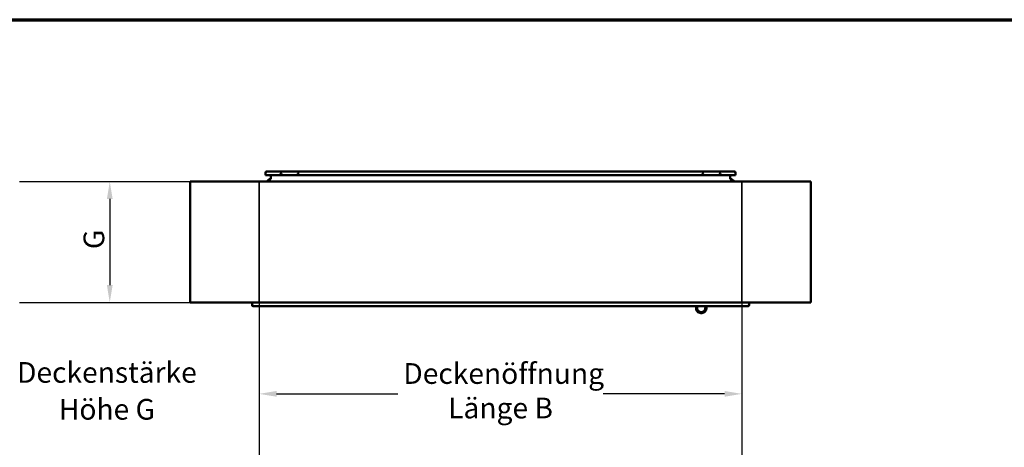
# Model space of a CAD drawing. Units: millimetres. Extents: x 200 to 8200, y 200 to 5740.
# Drawn here: x 2108 to 4965, y 4501 to 5740 of the extents above; entities that cross this region are included whole.
import ezdxf

# ---------------------------------------------------------------- set-up
doc = ezdxf.new("R2010")
doc.units = ezdxf.units.MM
doc.header["$LTSCALE"] = 20
doc.layers.add('Bemaßung - Wippro', color=7, linetype='Continuous', lineweight=25, true_color=0x008080)
for name, color, linetype, lineweight in [('Rahmen (ISO)', 7, 'Continuous', 70), ('Sichtbar (ISO)', 7, 'Continuous', 50), ('Symbol (ISO)', 7, 'Continuous', 25), ('Verdeckt (ISO)', 7, 'Continuous', 35)]:
    doc.layers.add(name, color=color, linetype=linetype, lineweight=lineweight)
doc.styles.add('Beschriftung - Wippro', font='isocpeur.ttf')
doc.styles.add('Text 3mm', font='isocpeur.ttf')
doc.dimstyles.new('Wippro - lang', dxfattribs={"dimscale": 20, "dimtxt": 3, "dimasz": 2.5, "dimexe": 20, "dimexo": 0, "dimgap": 0.8, "dimtad": 1, "dimrnd": 1e-08, "dimtxsty": 'Text 3mm', "dimcen": 0.09, "dimdle": 10, "dimclrd": 7, "dimclre": 7, "dimclrt": 7, "dimadec": 0, "dimazin": 2, "dimtfac": 1.166667, "dimtmove": 0, "dimatfit": 3, "dimfxl": 1, "dimtolj": 1, "dimtzin": 0, "dimlwd": -1, "dimlwe": -1, "dimarcsym": 0})

# ---------------------------------------------------------------- blocks, each defined once
blk = doc.blocks.new('*D2')
at = {"layer": 'Bemaßung - Wippro', "color": 7, "transparency": 16777216}
for p, q in [((2803.4, 4920.8), (2803.4, 4255.8)), ((4203.4, 4920.8), (4203.4, 4255.8)), ((2853.4, 4655.8), (3205.4, 4655.8)), ((4153.4, 4655.8), (3801.4, 4655.8))]:
    blk.add_line(p, q, dxfattribs=at)
for points in [[(2853.4, 4664.1), (2853.4, 4647.5), (2803.4, 4655.8)], [(4153.4, 4664.1), (4153.4, 4647.5), (4203.4, 4655.8)]]:
    blk.add_solid(points, dxfattribs=at)
at = {"layer": 'Defpoints', "color": 0, "transparency": 16777216}
for p in [(2803.4, 4920.8), (4203.4, 4920.8), (4203.4, 4655.8)]:
    blk.add_point(p, dxfattribs=at)
at = {"layer": 'Bemaßung - Wippro', "color": 7, "transparency": 16777216, "insert": (3503.4, 4744.8), "char_height": 60, "attachment_point": 2, "style": 'Text 3mm'}
blk.add_mtext('\\A1; \\fISOCPEUR|b0|i0;Deckenöffnung\\P\\fISOCPEUR|b0|i0;Länge\\fISOCPEUR|b0|i0; B', dxfattribs=at)
blk = doc.blocks.new('*D3')
at = {"layer": 'Bemaßung - Wippro', "color": 7, "transparency": 16777216}
for p, q in [((2107.6, 5270.8), (2769.6, 5270.8)), ((2369.6, 5220.8), (2369.6, 4970.8)), ((2107.6, 4920.8), (2769.6, 4920.8))]:
    blk.add_line(p, q, dxfattribs=at)
for points in [[(2361.3, 5220.8), (2378, 5220.8), (2369.6, 5270.8)], [(2361.3, 4970.8), (2378, 4970.8), (2369.6, 4920.8)]]:
    blk.add_solid(points, dxfattribs=at)
at = {"layer": 'Defpoints', "color": 0, "transparency": 16777216}
for p in [(2107.6, 5270.8), (2107.6, 4920.8), (2369.6, 4920.8)]:
    blk.add_point(p, dxfattribs=at)
at = {"layer": 'Bemaßung - Wippro', "color": 7, "transparency": 16777216, "insert": (2293.6, 5056.8), "char_height": 60, "attachment_point": 1, "rotation": 90, "style": 'Text 3mm'}
blk.add_mtext('\\A1; \\fISOCPEUR|b0|i0;G', dxfattribs=at)
blk = doc.blocks.new('Ränder einfacher Rahmen')
at = {"layer": 'Rahmen (ISO)'}
blk.add_line((10, 287), (410, 287), dxfattribs=at)

msp = doc.modelspace()

# ---------------------------------------------------------------- linework, layer by layer
at = {"layer": 'Sichtbar (ISO)'}
for p, q in [((2824.38, 5296.81), (2821.38, 5296.81)), ((2821.38, 5296.81), (2821.38, 5289.81)), ((2821.38, 5289.81), (4185.38, 5289.81)), ((2824.38, 5296.81), (2824.38, 5299.81)), ((2824.38, 5299.81), (4182.38, 5299.81)), ((2837.38, 5278.31), (2837.38, 5289.81)), ((4169.38, 5289.81), (4169.38, 5278.31)), ((4182.38, 5296.81), (4182.38, 5299.81)), ((4182.38, 5296.81), (4185.38, 5296.81)), ((4185.38, 5296.81), (4185.38, 5289.81)), ((2603.38, 4920.81), (2603.38, 5270.81)), ((2603.38, 5270.81), (4403.38, 5270.81)), ((2832.38, 5278.31), (2824.88, 5270.81)), ((2837.38, 5278.31), (2832.38, 5278.31)), ((4169.38, 5278.31), (4174.38, 5278.31)), ((4174.38, 5278.31), (4181.88, 5270.81)), ((4403.38, 4920.81), (4403.38, 5270.81)), ((2603.38, 4920.81), (4403.38, 4920.81)), ((2782.38, 4912.81), (2782.38, 4920.81)), ((4224.38, 4912.81), (4224.38, 4920.81)), ((2785.38, 4912.81), (2782.38, 4912.81)), ((2785.38, 4912.81), (2785.38, 4909.81)), ((4221.38, 4909.81), (2785.38, 4909.81)), ((4221.38, 4912.81), (4224.38, 4912.81)), ((4221.38, 4912.81), (4221.38, 4909.81))]:
    msp.add_line(p, q, dxfattribs=at)
for centre in [(2866.38, 5293.31), (2916.38, 5293.31), (4090.38, 5293.31), (4140.38, 5293.31)]:
    msp.add_circle(centre, 1.5, dxfattribs=at)
for centre, radius, start, end in [((2824.38, 5296.81), 3, 90, 180), ((2824.38, 5296.81), 1.5, 90, 180), ((4182.38, 5296.81), 3, 0, 90), ((4182.38, 5296.81), 1.5, 0, 90), ((2785.38, 4912.81), 3, 180, 270), ((2785.38, 4912.81), 1.5, 180, 270), ((4221.38, 4912.81), 1.5, 270, 0), ((4221.38, 4912.81), 3, 270, 0)]:
    msp.add_arc(centre, radius, start, end, dxfattribs=at)
for points, knots in [([(4071.552, 4909.809), (4071.092, 4908.57), (4070.792, 4907.265), (4070.492, 4904.033), (4070.696, 4902.035), (4071.829, 4898.333), (4072.777, 4896.563), (4075.23, 4893.569), (4076.779, 4892.291), (4080.185, 4890.452), (4082.104, 4889.859), (4085.953, 4889.452), (4087.954, 4889.631), (4091.669, 4890.716), (4093.452, 4891.642), (4096.477, 4894.056), (4097.774, 4895.589), (4099.656, 4898.972), (4100.274, 4900.883), (4100.73, 4904.727), (4100.576, 4906.729), (4099.943, 4909.003), (4099.811, 4909.409), (4099.661, 4909.809)], [10.03492401, 10.03492401, 10.03492401, 10.03492401, 10.41518407, 10.41518407, 10.9765777, 10.9765777, 11.53797133, 11.53797133, 12.09936496, 12.09936496, 12.66075859, 12.66075859, 13.22215222, 13.22215222, 13.78354585, 13.78354585, 14.34493948, 14.34493948, 14.90633311, 14.90633311, 15.46772674, 15.46772674, 15.59094518, 15.59094518, 15.59094518, 15.59094518]), ([(4096.403, 4909.81), (4097.058, 4908.458), (4097.462, 4906.958), (4097.688, 4903.918), (4097.495, 4902.323), (4096.535, 4899.379), (4095.75, 4897.976), (4093.744, 4895.617), (4092.485, 4894.618), (4089.733, 4893.198), (4088.189, 4892.751), (4085.104, 4892.483), (4083.507, 4892.656), (4080.551, 4893.579), (4079.139, 4894.346), (4076.755, 4896.323), (4075.74, 4897.569), (4074.285, 4900.303), (4073.819, 4901.84), (4073.512, 4904.922), (4073.665, 4906.522), (4074.292, 4908.621), (4074.528, 4909.226), (4074.812, 4909.809)], [1.27711365, 1.27711365, 1.27711365, 1.27711365, 1.74600246, 1.74600246, 2.23005131, 2.23005131, 2.71410015, 2.71410015, 3.198149, 3.198149, 3.68219785, 3.68219785, 4.16624669, 4.16624669, 4.65029554, 4.65029554, 5.13434438, 5.13434438, 5.61839323, 5.61839323, 6.10244207, 6.10244207, 6.30325408, 6.30325408, 6.30325408, 6.30325408])]:
    msp.add_open_spline(points, degree=3, knots=knots, dxfattribs=at)
at = {"layer": 'Verdeckt (ISO)'}
for p, q in [((2803.38, 4920.81), (2803.38, 5270.81)), ((4203.38, 4920.81), (4203.38, 5270.81))]:
    msp.add_line(p, q, dxfattribs=at)

# ---------------------------------------------------------------- block references
at = {"xscale": 20, "yscale": 20, "zscale": 20}
msp.add_blockref('Ränder einfacher Rahmen', (0, 0), dxfattribs=at)

# ---------------------------------------------------------------- texts
at = {"layer": 'Symbol (ISO)', "color": 7, "insert": (2361.325, 4747.928), "char_height": 60, "width": 491.74399, "attachment_point": 2, "line_spacing_factor": 1.068348, "style": 'Beschriftung - Wippro'}
msp.add_mtext('\\fISOCPEUR|b0|i0;\\H60.0000;Deckenstärke\\P\\fISOCPEUR|b0|i0;\\H60.0000;Höhe G', dxfattribs=at)

# ---------------------------------------------------------------- dimensions: what is measured, and where the dimension line sits
at = {"layer": 'Bemaßung - Wippro', "color": 7}
for base, p1, p2, angle, text, override, picture, middle in [((2369.649, 4920.81), (2107.556, 5270.81), (2107.556, 4920.81), 90, ' \\fISOCPEUR|b0|i0;G', {"dimgap": 0.8, "dimdec": 2, "dimtol": 0, "dimlim": 0, "dimtp": 0, "dimtm": 0, "dimtdec": 2, "dimtofl": 0, "dimatfit": 1}, '*D3', (2369.649, 5095.81)), ((4203.38, 4655.81), (2803.38, 4920.81), (4203.38, 4920.81), 180, ' \\fISOCPEUR|b0|i0;Deckenöffnung\\P\\fISOCPEUR|b0|i0;Länge\\fISOCPEUR|b0|i0; B', {"dimgap": 0.8, "dimtad": 0, "dimdec": 2, "dimtol": 0, "dimlim": 0, "dimtp": 0, "dimtm": 0, "dimtdec": 2, "dimtofl": 0, "dimatfit": 1, "dimtvp": 0}, '*D2', (3503.38, 4655.81))]:
    dim = msp.add_linear_dim(base=base, p1=p1, p2=p2, angle=angle, text=text, dimstyle='Wippro - lang', override=override, dxfattribs=at)
    dim.commit()
    dim.dimension.update_dxf_attribs({"geometry": picture, "text_midpoint": middle, "dimtype": 160})

doc.saveas('drawing.dxf')
